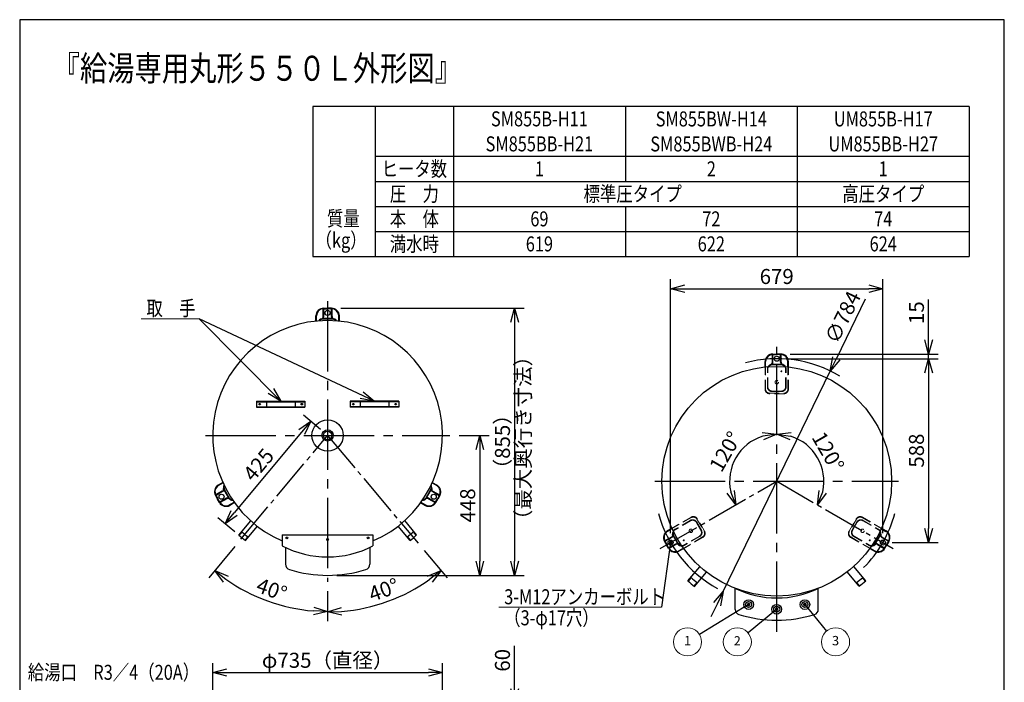
# Model space of a CAD drawing. Extents: x 0 to 3150, y 0 to 4455.
# Drawn here: x 0 to 3150, y 2335 to 4455 of the extents above; entities that cross this region are included whole.
import ezdxf
from ezdxf.enums import TextEntityAlignment as Align

# ---------------------------------------------------------------- set-up
doc = ezdxf.new("R2010")
doc.units = 0
doc.header["$LTSCALE"] = 15
doc.header["$PDMODE"] = 35
doc.header["$PDSIZE"] = 1
for name, pattern in [('CENTER', [12, 9, -1, 1, -1]), ('HASEN2', [3, 2, -1]), ('ITTEN1', [21, 15, -2, 2, -2])]:
    doc.linetypes.add(name, pattern=pattern)
doc.layers.get('0').update_dxf_attribs({"color": 3, "linetype": 'CONTINUOUS', "lineweight": 25})
doc.layers.get('Defpoints').update_dxf_attribs({"linetype": 'CONTINUOUS'})
for name, color, linetype, lineweight in [('CEN', 4, 'CENTER', 18), ('DIM', 7, 'CONTINUOUS', 18), ('DIMTEXT', 7, 'CONTINUOUS', 18), ('WAKU', 3, 'CONTINUOUS', 25)]:
    doc.layers.add(name, color=color, linetype=linetype, lineweight=lineweight)
for name, color, linetype in [('DASH', 3, 'HASEN2'), ('MCEN', 4, 'ITTEN1'), ('ZUKEI', 2, 'CONTINUOUS')]:
    doc.layers.add(name, color=color, linetype=linetype)
doc.styles.get("Standard").update_dxf_attribs({"font": 'sse', "width": 0.8, "bigfont": 'bigfont'})
doc.dimstyles.get("Standard").update_dxf_attribs({"dimscale": 15, "dimtxt": 0.18, "dimasz": 0.18, "dimexe": 0.18, "dimexo": 0.0625, "dimgap": 0.09, "dimtad": 0, "dimtih": 1, "dimtoh": 1, "dimdec": 4, "dimzin": 0, "dimdsep": 46, "dimtxsty": 'STANDARD', "dimcen": 0.09, "dimadec": 0, "dimazin": 0, "dimtfac": 1, "dimtdec": 4, "dimtofl": 0, "dimtmove": 0, "dimatfit": 3, "dimfxl": 1, "dimtolj": 1, "dimtzin": 0, "dimarcsym": 0})

# ---------------------------------------------------------------- blocks, each defined once
blk = doc.blocks.new('waku0')
for p, q in [((0, 1), (0, 0)), ((1, 1), (0, 1)), ((1, 0), (1, 1))]:
    blk.add_line(p, q)
blk = doc.blocks.new('_Open30')
at = {"color": 0, "linetype": 'ByBlock', "lineweight": -2}
for p, q in [((-1, 0.268), (0, 0)), ((0, 0), (-1, -0.268)), ((0, 0), (-1, 0))]:
    blk.add_line(p, q, dxfattribs=at)
blk = doc.blocks.new('*D6')
at = {"layer": 'Defpoints', "color": 0}
for p in [(985.1, 3555), (1097.4, 2991.2), (1274.6, 2780), (985.1, 2656.4), (1115.3, 2575.6)]:
    blk.add_point(p, dxfattribs=at)
at = {"layer": 'DIM', "color": 0, "lineweight": -2}
for p, q in [((1293.9, 2757), (1367.3, 2669.5)), ((985.1, 2626.4), (985.1, 2530.4))]:
    blk.add_line(p, q, dxfattribs=at)
blk.add_arc((985.1, 3125), 564.6, 274.5679, 305.4321, dxfattribs=at)
at = {"layer": 'DIM', "color": 0, "lineweight": -2, "xscale": 45, "yscale": 45, "zscale": 45}
for p, rotation in [((1348.1, 2692.5), 37.71602660427054), ((985.1, 2560.4), 182.2839733957295)]:
    blk.add_blockref('_Open30', p, dxfattribs=dict(at, rotation=rotation))
at = {"layer": 'DIM', "color": 0, "lineweight": 18, "insert": (1164.9, 2631.1), "char_height": 48, "attachment_point": 5, "rotation": 20}
blk.add_mtext('\\A1;40°', dxfattribs=at)
blk = doc.blocks.new('*D7')
at = {"layer": 'Defpoints', "color": 0}
for p in [(985.1, 3555), (877.1, 2996.2), (707.6, 2792.8), (985.1, 2656.4), (733.1, 2621.2)]:
    blk.add_point(p, dxfattribs=at)
at = {"layer": 'DIM', "color": 0, "lineweight": -2}
for p, q in [((688.4, 2769.7), (604.8, 2669.5)), ((985.1, 2626.4), (985.1, 2531.8))]:
    blk.add_line(p, q, dxfattribs=at)
blk.add_arc((985.1, 3125.9), 564.1, 234.7636, 265.4279, dxfattribs=at)
at = {"layer": 'DIM', "color": 0, "lineweight": -2, "xscale": 45, "yscale": 45, "zscale": 45}
for p, rotation in [((624, 2692.5), 142.4775353579939), ((985.1, 2561.8), 357.7139505017579)]:
    blk.add_blockref('_Open30', p, dxfattribs=dict(at, rotation=rotation))
at = {"layer": 'DIM', "color": 0, "lineweight": 18, "insert": (806.4, 2632.1), "char_height": 48, "attachment_point": 5, "rotation": 340.0957}
blk.add_mtext('\\A1;40°', dxfattribs=at)
blk = doc.blocks.new('*D8')
at = {"layer": 'Defpoints', "color": 0}
for p in [(997.7, 3532), (985.1, 2677.4), (1583.5, 2677.4)]:
    blk.add_point(p, dxfattribs=at)
at = {"layer": 'DIM', "color": 0, "lineweight": -2}
for p, q in [((1027.7, 3532), (1613.5, 3532)), ((1583.5, 3487), (1583.5, 2722.4)), ((1015.1, 2677.4), (1613.5, 2677.4))]:
    blk.add_line(p, q, dxfattribs=at)
at = {"layer": 'DIM', "color": 0, "lineweight": -2, "xscale": 45, "yscale": 45, "zscale": 45}
for p, rotation in [((1583.5, 3532), 90), ((1583.5, 2677.4), 270)]:
    blk.add_blockref('_Open30', p, dxfattribs=dict(at, rotation=rotation))
at = {"layer": 'DIM', "color": 0, "lineweight": 18, "insert": (1544.5, 3104.7), "char_height": 48, "attachment_point": 5, "rotation": 90}
blk.add_mtext('\\A1;（855）', dxfattribs=at)
blk = doc.blocks.new('*D9')
at = {"layer": 'Defpoints', "color": 0}
for p in [(1376.2, 3125), (985.1, 2677.4), (1472.2, 2677.4)]:
    blk.add_point(p, dxfattribs=at)
at = {"layer": 'DIM', "color": 0, "lineweight": -2}
for p, q in [((1406.2, 3125), (1502.2, 3125)), ((1472.2, 3080), (1472.2, 2722.4)), ((1015.1, 2677.4), (1502.2, 2677.4))]:
    blk.add_line(p, q, dxfattribs=at)
at = {"layer": 'DIM', "color": 0, "lineweight": -2, "xscale": 45, "yscale": 45, "zscale": 45}
for p, rotation in [((1472.2, 3125), 90), ((1472.2, 2677.4), 270)]:
    blk.add_blockref('_Open30', p, dxfattribs=dict(at, rotation=rotation))
at = {"layer": 'DIM', "color": 0, "lineweight": 18, "insert": (1433.2, 2901.2), "char_height": 48, "attachment_point": 5, "rotation": 90}
blk.add_mtext('\\A1;448', dxfattribs=at)
blk = doc.blocks.new('*D14')
at = {"layer": 'Defpoints', "color": 0}
for p in [(998.7, 2269.6), (1583.5, 2269.6), (1347.6, 2209.6)]:
    blk.add_point(p, dxfattribs=at)
at = {"layer": 'DIM', "color": 0, "lineweight": -2}
for p, q in [((1583.5, 2314.6), (1583.5, 2451.7)), ((1028.7, 2269.6), (1613.5, 2269.6)), ((1583.5, 2209.6), (1583.5, 2269.6)), ((1377.6, 2209.6), (1613.5, 2209.6)), ((1583.5, 2164.6), (1583.5, 2119.6))]:
    blk.add_line(p, q, dxfattribs=at)
at = {"layer": 'DIM', "color": 0, "lineweight": -2, "xscale": 45, "yscale": 45, "zscale": 45}
for p, rotation in [((1583.5, 2269.6), 270), ((1583.5, 2209.6), 90)]:
    blk.add_blockref('_Open30', p, dxfattribs=dict(at, rotation=rotation))
at = {"layer": 'DIM', "color": 0, "lineweight": 18, "insert": (1544.5, 2405.6), "char_height": 48, "attachment_point": 5, "rotation": 90}
blk.add_mtext('\\A1;60', dxfattribs=at)
blk = doc.blocks.new('*D15')
at = {"layer": 'Defpoints', "color": 0}
for p in [(1352.6, 2366.6), (617.6, 2204.6), (1352.6, 2204.6)]:
    blk.add_point(p, dxfattribs=at)
at = {"layer": 'DIM', "color": 0, "lineweight": -2}
for p, q in [((617.6, 2234.6), (617.6, 2396.6)), ((1352.6, 2234.6), (1352.6, 2396.6)), ((662.6, 2366.6), (1307.6, 2366.6))]:
    blk.add_line(p, q, dxfattribs=at)
at = {"layer": 'DIM', "color": 0, "lineweight": -2, "xscale": 45, "yscale": 45, "zscale": 45, "rotation": 180}
blk.add_blockref('_Open30', (617.6, 2366.6), dxfattribs=at)
at = {"layer": 'DIM', "color": 0, "lineweight": -2, "xscale": 45, "yscale": 45, "zscale": 45}
blk.add_blockref('_Open30', (1352.6, 2366.6), dxfattribs=at)
at = {"layer": 'DIM', "color": 0, "lineweight": 18, "insert": (985.1, 2405.6), "char_height": 48, "attachment_point": 5}
blk.add_mtext('\\A1;φ735（直径）', dxfattribs=at)
blk = doc.blocks.new('*D16')
at = {"layer": 'Defpoints', "color": 0}
for p in [(2421.9, 3378.4), (2570.5, 3004.6), (2421.9, 2978.4), (2747.4, 2790.5), (2421.9, 2496.4)]:
    blk.add_point(p, dxfattribs=at)
at = {"layer": 'DIM', "color": 0, "lineweight": -2}
blk.add_arc((2421.9, 2978.4), 150.8, 347.1571, 72.8429, dxfattribs=at)
at = {"layer": 'DIM', "color": 0, "lineweight": -2, "xscale": 45, "yscale": 45, "zscale": 45}
for p, rotation in [((2421.9, 3129.2), 171.4214597441908), ((2552.6, 2903), 248.5785402558088)]:
    blk.add_blockref('_Open30', p, dxfattribs=dict(at, rotation=rotation))
at = {"layer": 'DIM', "color": 0, "lineweight": 18, "insert": (2586.3, 3073.3), "char_height": 48, "attachment_point": 5, "rotation": 300}
blk.add_mtext('\\A1;120°', dxfattribs=at)
blk = doc.blocks.new('*D17')
at = {"layer": 'Defpoints', "color": 0}
for p in [(2421.9, 3378.4), (2325, 3093.9), (2421.9, 2978.4), (2096.5, 2790.5), (2421.9, 2496.4)]:
    blk.add_point(p, dxfattribs=at)
at = {"layer": 'DIM', "color": 0, "lineweight": -2}
blk.add_arc((2421.9, 2978.4), 150.8, 107.1571, 192.8429, dxfattribs=at)
at = {"layer": 'DIM', "color": 0, "lineweight": -2, "xscale": 45, "yscale": 45, "zscale": 45}
for p, rotation in [((2421.9, 3129.2), 8.578540255809285), ((2291.3, 2903), 291.4214597441908)]:
    blk.add_blockref('_Open30', p, dxfattribs=dict(at, rotation=rotation))
at = {"layer": 'DIM', "color": 0, "lineweight": 18, "insert": (2257.5, 3073.3), "char_height": 48, "attachment_point": 5, "rotation": 60}
blk.add_mtext('\\A1;120°', dxfattribs=at)
blk = doc.blocks.new('*D18')
at = {"layer": 'Defpoints', "color": 0}
for p in [(2761.4, 3594.5), (2082.4, 2782.4), (2761.4, 2782.4)]:
    blk.add_point(p, dxfattribs=at)
at = {"layer": 'DIM', "color": 0, "lineweight": -2}
for p, q in [((2082.4, 2812.4), (2082.4, 3624.5)), ((2761.4, 2812.4), (2761.4, 3624.5)), ((2127.4, 3594.5), (2716.4, 3594.5))]:
    blk.add_line(p, q, dxfattribs=at)
at = {"layer": 'DIM', "color": 0, "lineweight": -2, "xscale": 45, "yscale": 45, "zscale": 45, "rotation": 180}
blk.add_blockref('_Open30', (2082.4, 3594.5), dxfattribs=at)
at = {"layer": 'DIM', "color": 0, "lineweight": -2, "xscale": 45, "yscale": 45, "zscale": 45}
blk.add_blockref('_Open30', (2761.4, 3594.5), dxfattribs=at)
at = {"layer": 'DIM', "color": 0, "lineweight": 18, "insert": (2421.9, 3633.5), "char_height": 48, "attachment_point": 5}
blk.add_mtext('\\A1;679', dxfattribs=at)
blk = doc.blocks.new('*D19')
at = {"layer": 'Defpoints', "color": 0}
for p in [(2434.4, 3385.4), (2907.9, 3385.4), (2421.9, 3370.4)]:
    blk.add_point(p, dxfattribs=at)
at = {"layer": 'DIM', "color": 0, "lineweight": -2}
for p, q in [((2907.9, 3430.4), (2907.9, 3560.3)), ((2464.4, 3385.4), (2937.9, 3385.4)), ((2907.9, 3370.4), (2907.9, 3385.4)), ((2451.9, 3370.4), (2937.9, 3370.4)), ((2907.9, 3325.4), (2907.9, 3280.4))]:
    blk.add_line(p, q, dxfattribs=at)
at = {"layer": 'DIM', "color": 0, "lineweight": -2, "xscale": 45, "yscale": 45, "zscale": 45}
for p, rotation in [((2907.9, 3385.4), 270), ((2907.9, 3370.4), 90)]:
    blk.add_blockref('_Open30', p, dxfattribs=dict(at, rotation=rotation))
at = {"layer": 'DIM', "color": 0, "lineweight": 18, "insert": (2868.9, 3517.8), "char_height": 48, "attachment_point": 5, "rotation": 90}
blk.add_mtext('\\A1;15', dxfattribs=at)
blk = doc.blocks.new('*D20')
at = {"layer": 'Defpoints', "color": 0}
for p in [(2421.9, 3370.4), (2761.4, 2782.4), (2907.9, 2782.4)]:
    blk.add_point(p, dxfattribs=at)
at = {"layer": 'DIM', "color": 0, "lineweight": -2}
for p, q in [((2451.9, 3370.4), (2937.9, 3370.4)), ((2907.9, 3325.4), (2907.9, 2827.4)), ((2791.4, 2782.4), (2937.9, 2782.4))]:
    blk.add_line(p, q, dxfattribs=at)
at = {"layer": 'DIM', "color": 0, "lineweight": -2, "xscale": 45, "yscale": 45, "zscale": 45}
for p, rotation in [((2907.9, 3370.4), 90), ((2907.9, 2782.4), 270)]:
    blk.add_blockref('_Open30', p, dxfattribs=dict(at, rotation=rotation))
at = {"layer": 'DIM', "color": 0, "lineweight": 18, "insert": (2868.9, 3076.4), "char_height": 48, "attachment_point": 5, "rotation": 90}
blk.add_mtext('\\A1;588', dxfattribs=at)
blk = doc.blocks.new('*D21')
at = {"layer": 'Defpoints', "color": 0}
for p in [(985.1, 3125), (657.2, 2842.5), (711.5, 2797.2)]:
    blk.add_point(p, dxfattribs=at)
at = {"layer": 'DIM', "color": 0, "lineweight": -2}
for p, q in [((962.1, 3144.2), (907.9, 3189.5)), ((902, 3135.7), (686.1, 2877.1)), ((688.4, 2816.5), (634.2, 2861.8))]:
    blk.add_line(p, q, dxfattribs=at)
at = {"layer": 'DIM', "color": 0, "lineweight": -2, "xscale": 45, "yscale": 45, "zscale": 45}
for p, rotation in [((930.9, 3170.3), 50.13723869629345), ((657.2, 2842.5), 230.1372386962933)]:
    blk.add_blockref('_Open30', p, dxfattribs=dict(at, rotation=rotation))
at = {"layer": 'DIM', "color": 0, "insert": (764.1, 3031.4), "char_height": 48, "attachment_point": 5, "rotation": 50.1372}
blk.add_mtext('\\A1;425', dxfattribs=at)
blk = doc.blocks.new('*D22')
at = {"layer": 'Defpoints', "color": 0}
for p in [(2593, 3331.1), (2250.8, 2625.7)]:
    blk.add_point(p, dxfattribs=at)
at = {"layer": 'DIM', "color": 0, "lineweight": -2}
for p, q in [((2704.5, 3560.8), (2612.7, 3371.6)), ((2250.8, 2625.7), (2593, 3331.1)), ((2231.2, 2585.2), (2211.5, 2544.7))]:
    blk.add_line(p, q, dxfattribs=at)
at = {"layer": 'DIM', "color": 0, "lineweight": -2, "xscale": 45, "yscale": 45, "zscale": 45}
for p, rotation in [((2593, 3331.1), 244.1185317581946), ((2250.8, 2625.7), 64.1185317581949)]:
    blk.add_blockref('_Open30', p, dxfattribs=dict(at, rotation=rotation))
at = {"layer": 'DIM', "color": 0, "insert": (2633.3, 3503.4), "char_height": 48, "attachment_point": 5, "rotation": 64.1185}
blk.add_mtext('\\A1;∅784', dxfattribs=at)
blk = doc.blocks.new('SSE_BALOON1')
at = {"color": 0, "linetype": 'ByBlock', "lineweight": -2}
blk.add_circle((0, 0), 1, dxfattribs=at)
at = {"layer": 'DIMTEXT'}
blk.add_attdef('BAL_NUM', text='', height=1, dxfattribs=at).set_placement((0, 0), align=Align.MIDDLE)

msp = doc.modelspace()

# ---------------------------------------------------------------- linework, layer by layer
at = {"layer": 'CEN', "color": 7, "lineweight": 25}
for p, q in [((707.55710513, 2792.78007752), (985.14555099, 3124.97363957)), ((985.14555099, 3124.97363957), (1274.59275904, 2780.02388951)), ((2049.53744689, 2763.39942985), (2421.92837052, 2978.39942985)), ((2421.92837052, 2978.39942985), (2794.31929414, 2763.39942985))]:
    msp.add_line(p, q, dxfattribs=at)
at = {"layer": 'DASH', "color": 7, "lineweight": 18}
for p, q in [((2384.42837052, 3273.39942985), (2384.42837052, 3343.55039832)), ((2386.02837052, 3272.85927431), (2386.02837052, 3343.74728052)), ((2457.82837052, 3272.85927431), (2457.82837052, 3343.74728052)), ((2459.42837052, 3273.39942985), (2459.42837052, 3343.55039832)), ((2391.92837052, 3280.39942985), (2391.92837052, 3337.39942985)), ((2393.52837052, 3280.39942985), (2393.52837052, 3337.39942985)), ((2450.32837052, 3280.39942985), (2450.32837052, 3337.39942985)), ((2451.92837052, 3280.39942985), (2451.92837052, 3337.39942985)), ((2399.42837052, 3259.99942985), (2444.42837052, 3259.99942985)), ((2444.42837052, 3258.39942985), (2399.42837052, 3258.39942985)), ((2436.92837052, 3266.99942985), (2406.92837052, 3266.99942985)), ((2436.92837052, 3265.39942985), (2406.92837052, 3265.39942985)), ((2147.7008764, 2863.37538249), (2086.9483556, 2828.29989826)), ((2148.96866482, 2862.25981962), (2087.57785062, 2826.81581651)), ((2145.38869857, 2853.38019197), (2096.02525056, 2824.88019197)), ((2146.18869857, 2851.99455132), (2096.82525056, 2823.49455132)), ((2179.49343898, 2821.1090488), (2164.49343898, 2847.08981091)), ((2180.87907963, 2821.9090488), (2165.87907963, 2847.88981091)), ((2166.80561681, 2857.08500144), (2189.30561681, 2818.11385827)), ((2190.69125746, 2818.91385827), (2168.19125746, 2857.88500144)), ((2653.16548358, 2818.91385827), (2675.66548358, 2857.88500144)), ((2677.05112422, 2857.08500144), (2654.55112422, 2818.11385827)), ((2662.9776614, 2821.9090488), (2677.9776614, 2847.88981091)), ((2664.36330205, 2821.1090488), (2679.36330205, 2847.08981091)), ((2694.88807622, 2862.25981962), (2756.27889042, 2826.81581651)), ((2696.15586463, 2863.37538249), (2756.90838543, 2828.29989826)), ((2697.66804246, 2851.99455132), (2747.03149048, 2823.49455132)), ((2698.46804246, 2853.38019197), (2747.83149048, 2824.88019197)), ((2184.86866482, 2800.07919563), (2123.47785062, 2764.63519252)), ((2185.2008764, 2798.42347721), (2124.4483556, 2763.34799298)), ((2174.58869857, 2802.80430839), (2125.22525056, 2774.30430839)), ((2175.38869857, 2801.41866774), (2126.02525056, 2772.91866774)), ((2658.65586463, 2798.42347721), (2719.40838543, 2763.34799298)), ((2658.98807622, 2800.07919563), (2720.37889042, 2764.63519252)), ((2668.46804246, 2801.41866774), (2717.83149048, 2772.91866774)), ((2669.26804246, 2802.80430839), (2718.63149048, 2774.30430839))]:
    msp.add_line(p, q, dxfattribs=at)
for centre, radius in [((2436.92837052, 3330.39942985), 1.5), ((2421.92837052, 3295.39942985), 5.5), ((2147.39831752, 2819.89942985), 5.5), ((2696.45842352, 2819.89942985), 5.5), ((2124.58742838, 2789.4090488), 1.5), ((2719.26931265, 2789.4090488), 1.5)]:
    msp.add_circle(centre, radius, dxfattribs=at)
for centre, radius, start, end in [((2406.92837052, 3337.39942985), 15, 151.4167296689, 180), ((2406.92837052, 3337.39942985), 13.4, 146.7066859622, 180), ((2436.92837052, 3337.39942985), 13.4, 0, 33.2933140378), ((2436.92837052, 3337.39942985), 15, 0, 28.5832703311), ((2406.92837052, 3280.39942985), 15, 180, 270), ((2406.92837052, 3280.39942985), 13.4, 180, 270), ((2436.92837052, 3280.39942985), 15, 270, 0), ((2436.92837052, 3280.39942985), 13.4, 270, 0), ((2399.42837052, 3273.39942985), 15, 180, 270), ((2399.42837052, 3273.39942985), 13.4, 180, 270), ((2444.42837052, 3273.39942985), 13.4, 270, 0), ((2444.42837052, 3273.39942985), 15, 270, 0), ((2152.88869857, 2840.38981091), 15, 30, 120), ((2152.88869857, 2840.38981091), 13.4, 30, 120), ((2155.2008764, 2850.38500144), 15, 30, 120), ((2155.2008764, 2850.38500144), 13.4, 30, 120), ((2688.65586463, 2850.38500144), 15, 60, 150), ((2688.65586463, 2850.38500144), 13.4, 60, 150), ((2690.96804246, 2840.38981091), 15, 60, 150), ((2690.96804246, 2840.38981091), 13.4, 60, 150), ((2103.52525056, 2811.88981091), 15, 120, 148.5832703311), ((2103.52525056, 2811.88981091), 13.4, 120, 153.2933140378), ((2167.88869857, 2814.4090488), 13.4, 300, 30), ((2167.88869857, 2814.4090488), 15, 300, 30), ((2177.7008764, 2811.41385827), 13.4, 300, 30), ((2177.7008764, 2811.41385827), 15, 300, 30), ((2666.15586463, 2811.41385827), 15, 150, 240), ((2666.15586463, 2811.41385827), 13.4, 150, 240), ((2675.96804246, 2814.4090488), 15, 150, 240), ((2675.96804246, 2814.4090488), 13.4, 150, 240), ((2740.33149048, 2811.88981091), 13.4, 26.7066859622, 60), ((2740.33149048, 2811.88981091), 15, 31.4167296689, 60), ((2118.52525056, 2785.9090488), 13.4, 266.7066859622, 300), ((2118.52525056, 2785.9090488), 15, 271.4167296689, 300), ((2725.33149048, 2785.9090488), 15, 240, 268.5832703311), ((2725.33149048, 2785.9090488), 13.4, 240, 273.2933140378)]:
    msp.add_arc(centre, radius, start, end, dxfattribs=at)
at = {"layer": 'DIM', "color": 7, "lineweight": 18}
for p, q in [((573.94348524, 3498.25776852), (388.55993429, 3498.25776852)), ((2053.31833439, 2575.27985854), (1533.28992968, 2575.27985854))]:
    msp.add_line(p, q, dxfattribs=at)
at = {"layer": 'MCEN', "color": 7, "lineweight": 25}
for p, q in [((985.14555099, 3554.97363957), (985.14555099, 2656.37363957)), ((2421.92837052, 2496.36683362), (2421.92837052, 3408.39942985)), ((594.04555099, 3124.97363957), (1376.24555099, 3124.97363957)), ((2031.92837052, 2978.39942985), (2811.92837052, 2978.39942985))]:
    msp.add_line(p, q, dxfattribs=at)
at = {"layer": 'WAKU', "color": 7}
for p, q in [((937.68734344, 4177.76907225), (937.68734344, 3697.76907225)), ((3037.68734344, 4177.76907225), (937.68734344, 4177.76907225)), ((1137.68734344, 4177.76907225), (1137.68734344, 3697.76907225)), ((1387.68734344, 4177.76907225), (1387.68734344, 3697.76907225)), ((1937.68734344, 4177.76907225), (1937.68734344, 3937.76907225)), ((2487.68734344, 4177.76907225), (2487.68734344, 3697.76907225)), ((3037.68734344, 4177.76907225), (3037.68734344, 3697.76907225)), ((3037.68734344, 4017.76907225), (1137.68734344, 4017.76907225)), ((1137.68734344, 3937.76907225), (3037.68734344, 3937.76907225)), ((1137.68734344, 3857.76907225), (3037.68734344, 3857.76907225)), ((1937.68734344, 3857.76907225), (1937.68734344, 3697.76907225)), ((1137.68734344, 3777.76907225), (3037.68734344, 3777.76907225)), ((937.68734344, 3697.76907225), (3037.68734344, 3697.76907225)), ((1387.68734344, 3707.76907225), (1387.68734344, 3697.76907225))]:
    msp.add_line(p, q, dxfattribs=at)
at = {"layer": 'ZUKEI', "color": 7, "lineweight": 25}
for p, q in [((971.14555099, 3505.88254187), (971.14555099, 3530.1144955)), ((972.63582223, 3531.97363957), (985.14555099, 3531.97363957)), ((972.63582223, 3530.37363957), (985.14555099, 3530.37363957)), ((972.74555099, 3505.88254187), (972.74555099, 3530.1144955)), ((997.65527974, 3531.97363957), (985.14555099, 3531.97363957)), ((997.65527974, 3530.37363957), (985.14555099, 3530.37363957)), ((997.54555099, 3505.88254187), (997.54555099, 3530.1144955)), ((999.14555099, 3505.88254187), (999.14555099, 3530.1144955)), ((947.64555099, 3490.12460804), (947.64555099, 3507.67102261)), ((949.24555099, 3490.32149024), (949.24555099, 3507.67102261)), ((1000.14555099, 3498.97363957), (970.14555099, 3498.97363957)), ((1000.14555099, 3497.37363957), (970.14555099, 3497.37363957)), ((1021.04555099, 3490.32149024), (1021.04555099, 3507.67102261)), ((1022.64555099, 3490.12460804), (1022.64555099, 3507.67102261)), ((2407.92837052, 3359.30833215), (2407.92837052, 3383.54028579)), ((2409.41864176, 3385.39942985), (2421.92837052, 3385.39942985)), ((2409.41864176, 3383.79942985), (2421.92837052, 3383.79942985)), ((2409.52837052, 3359.30833215), (2409.52837052, 3383.54028579)), ((2434.43809927, 3385.39942985), (2421.92837052, 3385.39942985)), ((2434.43809927, 3383.79942985), (2421.92837052, 3383.79942985)), ((2434.32837052, 3359.30833215), (2434.32837052, 3383.54028579)), ((2435.92837052, 3359.30833215), (2435.92837052, 3383.54028579)), ((2384.42837052, 3343.55039832), (2384.42837052, 3361.09681289)), ((2386.02837052, 3343.74728052), (2386.02837052, 3361.09681289)), ((2436.92837052, 3352.39942985), (2406.92837052, 3352.39942985)), ((2436.92837052, 3350.79942985), (2406.92837052, 3350.79942985)), ((2457.82837052, 3343.74728052), (2457.82837052, 3361.09681289)), ((2459.42837052, 3343.55039832), (2459.42837052, 3361.09681289)), ((757.64555099, 3234.97363957), (912.64555099, 3234.97363957)), ((757.64555099, 3234.97363957), (757.64555099, 3214.97363957)), ((757.64555099, 3232.97363957), (912.64555099, 3232.97363957)), ((757.64555099, 3216.97363957), (912.64555099, 3216.97363957)), ((757.64555099, 3214.97363957), (912.64555099, 3214.97363957)), ((789.14555099, 3234.97363957), (789.14555099, 3214.97363957)), ((881.14555099, 3234.97363957), (881.14555099, 3214.97363957)), ((912.64555099, 3234.97363957), (912.64555099, 3214.97363957)), ((1212.64555099, 3234.97363957), (1057.64555099, 3234.97363957)), ((1057.64555099, 3234.97363957), (1057.64555099, 3214.97363957)), ((1212.64555099, 3232.97363957), (1057.64555099, 3232.97363957)), ((1212.64555099, 3216.97363957), (1057.64555099, 3216.97363957)), ((1212.64555099, 3214.97363957), (1057.64555099, 3214.97363957)), ((1089.14555099, 3234.97363957), (1089.14555099, 3214.97363957)), ((1181.14555099, 3234.97363957), (1181.14555099, 3214.97363957)), ((1212.64555099, 3234.97363957), (1212.64555099, 3214.97363957)), ((650.16553608, 2974.87410797), (634.96989531, 2966.10090069)), ((650.79503109, 2973.39002623), (635.76989531, 2964.71526004)), ((1319.49607089, 2973.39002623), (1334.52120667, 2964.71526004)), ((1320.1255659, 2974.87410797), (1335.32120667, 2966.10090069)), ((626.41834727, 2932.30738246), (632.67321165, 2921.47363957)), ((648.26876507, 2946.64354407), (627.28327764, 2934.52756725)), ((627.80398792, 2933.10738246), (634.05885229, 2922.27363957)), ((649.06876507, 2945.25790342), (628.08327764, 2933.14192661)), ((668.75204997, 2924.98325851), (653.75204997, 2950.96402062)), ((670.13769062, 2925.78325851), (655.13769062, 2951.76402062)), ((1300.15341136, 2925.78325851), (1315.15341136, 2951.76402062)), ((1301.539052, 2924.98325851), (1316.539052, 2950.96402062)), ((1321.22233691, 2945.25790342), (1342.20782434, 2933.14192661)), ((1322.02233691, 2946.64354407), (1343.00782434, 2934.52756725)), ((1342.48711406, 2933.10738246), (1336.23224968, 2922.27363957)), ((1343.87275471, 2932.30738246), (1337.61789033, 2921.47363957)), ((638.92807603, 2910.63989667), (632.67321165, 2921.47363957)), ((640.31371667, 2911.43989667), (634.05885229, 2922.27363957)), ((661.46876507, 2923.78047341), (640.48327764, 2911.66449659)), ((662.26876507, 2922.39483276), (641.28327764, 2910.27885595)), ((686.69503109, 2911.20940224), (671.66989531, 2902.53463605)), ((687.66553608, 2909.92220269), (672.46989531, 2901.1489954)), ((1282.6255659, 2909.92220269), (1297.82120667, 2901.1489954)), ((1283.59607089, 2911.20940224), (1298.62120667, 2902.53463605)), ((1308.02233691, 2922.39483276), (1329.00782434, 2910.27885595)), ((1308.82233691, 2923.78047341), (1329.80782434, 2911.66449659)), ((1329.97738531, 2911.43989667), (1336.23224968, 2922.27363957)), ((1331.36302595, 2910.63989667), (1337.61789033, 2921.47363957)), ((701.18958575, 2806.13481067), (739.42476071, 2851.7017178)), ((1269.88334799, 2806.79419109), (1231.62639146, 2852.38705648)), ((702.38352052, 2805.0685286), (711.72727332, 2816.20397957)), ((722.0259946, 2788.65098769), (760.30986092, 2834.27592291)), ((840.14555099, 2806.93469542), (1130.14555099, 2806.93469542)), ((840.14555099, 2806.93469542), (840.14555099, 2771.72896743)), ((1130.14555099, 2806.93469542), (1130.14555099, 2771.72896743)), ((1249.04693914, 2789.31036811), (1210.78998261, 2834.90323349)), ((1268.68941322, 2805.72790902), (1259.34566042, 2816.86335999)), ((2086.9483556, 2828.29989826), (2071.75271484, 2819.52669097)), ((2087.57785062, 2826.81581651), (2072.55271484, 2818.14105033)), ((2105.5348695, 2778.4090488), (2090.5348695, 2804.38981091)), ((2106.92051015, 2779.2090488), (2091.92051015, 2805.18981091)), ((2736.93623089, 2779.2090488), (2751.93623089, 2805.18981091)), ((2738.32187153, 2778.4090488), (2753.32187153, 2804.38981091)), ((2756.27889042, 2826.81581651), (2771.30402619, 2818.14105033)), ((2756.90838543, 2828.29989826), (2772.10402619, 2819.52669097)), ((720.76858715, 2789.64162597), (730.11233995, 2800.77707694)), ((1250.30434658, 2790.30100639), (1240.96059378, 2801.43645736)), ((2063.2011668, 2785.73317275), (2069.45603118, 2774.89942985)), ((2085.0515846, 2800.06933436), (2064.06609717, 2787.95335754)), ((2064.58680744, 2786.53317275), (2070.84167182, 2775.69942985)), ((2085.8515846, 2798.68369371), (2064.86609717, 2786.56771689)), ((2075.71089555, 2764.06568696), (2069.45603118, 2774.89942985)), ((2077.0965362, 2764.86568696), (2070.84167182, 2775.69942985)), ((2098.2515846, 2777.2062637), (2077.26609717, 2765.09028688)), ((2099.0515846, 2775.82062305), (2078.06609717, 2763.70464623)), ((2744.80515644, 2775.82062305), (2765.79064387, 2763.70464623)), ((2745.60515644, 2777.2062637), (2766.59064387, 2765.09028688)), ((2758.00515644, 2798.68369371), (2778.99064387, 2786.56771689)), ((2758.80515644, 2800.06933436), (2779.79064387, 2787.95335754)), ((2766.76020483, 2764.86568696), (2773.01506921, 2775.69942985)), ((2768.14584548, 2764.06568696), (2774.40070986, 2774.89942985)), ((2779.26993359, 2786.53317275), (2773.01506921, 2775.69942985)), ((2780.65557423, 2785.73317275), (2774.40070986, 2774.89942985)), ((850.14555099, 2766.77640604), (850.14555099, 2713.0668001)), ((1120.14555099, 2766.77640604), (1120.14555099, 2713.0668001)), ((2123.47785062, 2764.63519252), (2108.45271484, 2755.96042634)), ((2124.4483556, 2763.34799298), (2109.25271484, 2754.57478569)), ((2719.40838543, 2763.34799298), (2734.60402619, 2754.57478569)), ((2720.37889042, 2764.63519252), (2735.40402619, 2755.96042634)), ((2137.97240527, 2659.56060096), (2176.20758024, 2705.12750809)), ((2158.80881413, 2642.07677797), (2197.09268044, 2687.70171319)), ((2685.82975866, 2642.73615839), (2647.57280213, 2688.32902378)), ((2706.66616752, 2660.21998138), (2668.40921099, 2705.81284676)), ((2139.16634004, 2658.49431888), (2148.51009285, 2669.62976985)), ((2157.55140668, 2643.06741625), (2166.89515948, 2654.20286722)), ((2687.08716611, 2643.72679667), (2677.74341331, 2654.86224764)), ((2705.47223275, 2659.1536993), (2696.12847994, 2670.28915028)), ((2288.92837052, 2568.42058825), (2288.92837052, 2635.81039033)), ((2554.92837052, 2568.42058825), (2554.92837052, 2635.81039033))]:
    msp.add_line(p, q, dxfattribs=at)
for centre, radius in [((985.14555099, 3516.97363957), 8), ((2421.92837052, 3370.39942985), 8), ((767.64555099, 3224.97363957), 2.5), ((902.64555099, 3224.97363957), 2.5), ((1067.64555099, 3224.97363957), 2.5), ((1202.64555099, 3224.97363957), 2.5), ((985.14555099, 3124.97363957), 50), ((985.14555099, 3124.97363957), 18), ((985.14555099, 3124.97363957), 13.6), ((645.66359271, 2928.97363957), 8), ((1324.62750927, 2928.97363957), 8), ((855.14555099, 2796.93469542), 3), ((985.14555099, 2791.93469542), 3), ((1115.14555099, 2796.93469542), 3), ((2082.44641223, 2782.39942985), 8), ((2761.4103288, 2782.39942985), 8), ((2331.92837052, 2584.00369168), 15.5), ((2331.92837052, 2584.00369168), 9.5), ((2421.92837052, 2569.00369168), 15.5), ((2511.92837052, 2584.00369168), 15.5), ((2511.92837052, 2584.00369168), 9.5), ((2421.92837052, 2569.00369168), 9.5)]:
    msp.add_circle(centre, radius, dxfattribs=at)
at = {"layer": 'ZUKEI', "color": 7}
msp.add_circle((2421.92837052, 2978.39942985), 367.5, dxfattribs=at)
at = {"layer": 'ZUKEI', "color": 7, "lineweight": 25}
for centre, radius, start, end in [((972.63582223, 3506.97363957), 25, 90, 178.4015084429), ((972.63582223, 3506.97363957), 23.4, 90, 178.3477590356), ((997.65527974, 3506.97363957), 25, 1.598491557, 90), ((997.65527974, 3506.97363957), 23.4, 1.6522409644, 90), ((970.14555099, 3483.97363957), 15, 90, 151.4167296689), ((970.14555099, 3483.97363957), 13.4, 90, 146.7066859623), ((963.14555099, 3505.88254187), 8, 287.7189318734, 0), ((963.14555099, 3505.88254187), 9.6, 287.7189318734, 0), ((1007.14555099, 3505.88254187), 9.6, 180, 252.2810681266), ((1007.14555099, 3505.88254187), 8, 180, 252.2810681266), ((1000.14555099, 3483.97363957), 15, 28.5832703311, 90), ((1000.14555099, 3483.97363957), 13.4, 33.2933140377, 90), ((2409.41864176, 3360.39942985), 25, 90, 178.4015084429), ((2409.41864176, 3360.39942985), 23.4, 90, 178.3477590356), ((2434.43809927, 3360.39942985), 25, 1.5984915571, 90), ((2434.43809927, 3360.39942985), 23.4, 1.6522409644, 90), ((2406.92837052, 3337.39942985), 15, 90, 151.4167296689), ((2406.92837052, 3337.39942985), 13.4, 90, 146.7066859622), ((2399.92837052, 3359.30833215), 8, 287.7189318734, 0), ((2399.92837052, 3359.30833215), 9.6, 287.7189318734, 0), ((2443.92837052, 3359.30833215), 9.6, 180, 252.2810681266), ((2443.92837052, 3359.30833215), 8, 180, 252.2810681266), ((2436.92837052, 3337.39942985), 15, 28.5832703311, 90), ((2436.92837052, 3337.39942985), 13.4, 33.2933140378, 90), ((648.06898237, 2944.80738246), 25, 121.598491557, 210), ((648.06898237, 2944.80738246), 23.4, 121.6522409643, 210), ((666.74243103, 2958.46402062), 15, 148.5832703311, 210), ((666.74243103, 2958.46402062), 13.4, 153.2933140378, 210), ((1303.54867095, 2958.46402062), 13.4, 330, 26.7066859622), ((1303.54867095, 2958.46402062), 15, 330, 31.4167296689), ((1322.22211961, 2944.80738246), 23.4, 330, 58.3477590357), ((1322.22211961, 2944.80738246), 25, 330, 58.401508443), ((644.26876507, 2953.5717473), 8, 300, 12.2810681266), ((644.26876507, 2953.5717473), 9.6, 300, 12.2810681266), ((1326.02233691, 2953.5717473), 9.6, 167.7189318734, 240), ((1326.02233691, 2953.5717473), 8, 167.7189318734, 240), ((660.57871112, 2923.13989667), 25, 210, 298.4015084429), ((660.57871112, 2923.13989667), 23.4, 210, 298.3477590356), ((666.26876507, 2915.46662953), 9.6, 47.7189318734, 120), ((666.26876507, 2915.46662953), 8, 47.7189318734, 120), ((681.74243103, 2932.48325851), 15, 210, 271.4167296689), ((681.74243103, 2932.48325851), 13.4, 210, 266.7066859622), ((1288.54867095, 2932.48325851), 15, 268.5832703311, 330), ((1288.54867095, 2932.48325851), 13.4, 273.2933140378, 330), ((1304.02233691, 2915.46662953), 9.6, 60, 132.2810681266), ((1309.71239086, 2923.13989667), 25, 241.5984915571, 330), ((1309.71239086, 2923.13989667), 23.4, 241.6522409644, 330), ((1304.02233691, 2915.46662953), 8, 60, 132.2810681266), ((978.22136875, 3115.13058929), 415, 228.122018934, 231.877981066), ((978.22136875, 3115.13058929), 400.47, 228.122018934, 231.877981066), ((992.85156498, 3115.78996971), 400.47, 308.122018934, 311.877981066), ((992.85156498, 3115.78996971), 415, 308.122018934, 311.877981066), ((2084.85180189, 2798.23317275), 25, 121.5984915571, 210), ((2084.85180189, 2798.23317275), 23.4, 121.6522409643, 210), ((2081.0515846, 2806.99753759), 8, 300, 12.2810681266), ((2081.0515846, 2806.99753759), 9.6, 300, 12.2810681266), ((2103.52525056, 2811.88981091), 15, 148.5832703311, 210), ((2103.52525056, 2811.88981091), 13.4, 153.2933140378, 210), ((2740.33149048, 2811.88981091), 13.4, 330, 26.7066859622), ((2740.33149048, 2811.88981091), 15, 330, 31.4167296689), ((2762.80515644, 2806.99753759), 9.6, 167.7189318734, 240), ((2762.80515644, 2806.99753759), 8, 167.7189318734, 240), ((2759.00493914, 2798.23317275), 23.4, 330, 58.3477590357), ((2759.00493914, 2798.23317275), 25, 330, 58.4015084429), ((2103.0515846, 2768.89241982), 9.6, 47.7189318734, 120), ((2103.0515846, 2768.89241982), 8, 47.7189318734, 120), ((2118.52525056, 2785.9090488), 15, 210, 271.4167296689), ((2118.52525056, 2785.9090488), 13.4, 210, 266.7066859622), ((2725.33149048, 2785.9090488), 15, 268.5832703311, 330), ((2725.33149048, 2785.9090488), 13.4, 273.2933140378, 330), ((2740.80515644, 2768.89241982), 9.6, 60, 132.2810681266), ((2740.80515644, 2768.89241982), 8, 60, 132.2810681266), ((985.14555099, 3051.93469542), 315.5, 242.6394777709, 297.3605222291), ((2097.36153065, 2776.56568696), 25, 210, 298.4015084429), ((2097.36153065, 2776.56568696), 23.4, 210, 298.3477590356), ((2746.49521038, 2776.56568696), 25, 241.5984915571, 330), ((2746.49521038, 2776.56568696), 23.4, 241.6522409644, 330), ((868.14555099, 2713.0668001), 18, 180, 252.859831844), ((1102.14555099, 2713.0668001), 18, 287.140168156, 0), ((985.14555099, 3092.43469542), 415, 252.859831844, 287.140168156), ((2415.00418828, 2968.55637957), 415, 228.122018934, 231.877981066), ((2415.00418828, 2968.55637957), 400.47, 228.122018934, 231.877981066), ((2429.63438451, 2969.21575999), 400.47, 308.122018934, 311.877981066), ((2429.63438451, 2969.21575999), 415, 308.122018934, 311.877981066), ((2421.92837052, 2907.50369168), 302.5, 243.9172091667, 296.0827908333), ((2305.92837052, 2568.42058825), 17, 180, 252.9221450108), ((2421.92837052, 2946.00369168), 412, 252.9221450108, 287.0778549892), ((2537.92837052, 2568.42058825), 17, 287.0778549892, 0)]:
    msp.add_arc(centre, radius, start, end, dxfattribs=at)
at = {"layer": 'ZUKEI', "color": 7}
for centre, radius, start, end in [((985.14555099, 3124.97363957), 367.5, 293.2383994789, 246.7616005211), ((2421.92837049, 2978.39942984), 392, 58.95981358, 104.8168661651), ((2421.92837049, 2978.39942984), 392, 195.1831338299, 241.0401864201), ((2421.92837049, 2978.39942984), 392, 315.183133835, 344.816866172)]:
    msp.add_arc(centre, radius, start, end, dxfattribs=at)

# ---------------------------------------------------------------- block references
at = {"layer": 'DIM', "color": 7}
ref = msp.add_blockref('SSE_BALOON1', (2136.52008065, 2464.55369719), dxfattribs=dict(at, xscale=45, yscale=45, zscale=45))
ref.add_attrib('BAL_NUM', '1', dxfattribs={"layer": 'DIMTEXT', "height": 30}).set_placement((2136.52008065, 2464.55369719), align=Align.MIDDLE)
ref = msp.add_blockref('SSE_BALOON1', (2295.81371648, 2464.55369719), dxfattribs=dict(at, xscale=45, yscale=45, zscale=45))
ref.add_attrib('BAL_NUM', '2', dxfattribs={"layer": 'DIMTEXT', "height": 28.8}).set_placement((2295.81371648, 2464.55369719), align=Align.MIDDLE)
ref = msp.add_blockref('SSE_BALOON1', (2610.12462335, 2464.55369719), dxfattribs=dict(at, xscale=45, yscale=45, zscale=45))
ref.add_attrib('BAL_NUM', '3', dxfattribs={"layer": 'DIMTEXT', "height": 30}).set_placement((2610.12462335, 2464.55369719), align=Align.MIDDLE)
at = {"layer": 'WAKU', "xscale": 3150, "yscale": 4455, "zscale": 3150}
msp.add_blockref('waku0', (0, 0), dxfattribs=at)

# ---------------------------------------------------------------- texts
at = {"layer": 'DIM', "color": 7, "lineweight": 18, "width": 0.8}
msp.add_text('『給湯専用丸形５５０Ｌ外形図』', height=80, dxfattribs=at).set_placement((105.4854082, 4259.59376514))
for s, p in [('取\u3000手', (405.34291962, 3531.88276852)), ('3-M12アンカーボルト', (1550.07291501, 2608.90485854)), ('（3-φ17穴）', (1550.07291501, 2541.55586916)), ('給湯口\u3000R3／4（20A）', (25.9814457, 2367.17538156))]:
    msp.add_text(s, height=48, dxfattribs=at).set_placement(p, align=Align.MIDDLE_LEFT)
at = {"layer": 'DIM', "color": 7, "lineweight": 18, "insert": (1616.47683293, 3116.69743606), "char_height": 48, "attachment_point": 5, "rotation": 90}
msp.add_mtext('（最大奥行き寸法）', dxfattribs=at)
at = {"layer": 'DIMTEXT', "color": 7, "width": 0.8}
for s, p in [('SM855B-H11', (1662.68734344, 4137.76907225)), ('SM855BW-H14', (2212.68734344, 4137.51172274)), ('UM855B-H17', (2762.68734344, 4137.51172274)), ('SM855BB-H21', (1662.68734344, 4057.76907225)), ('SM855BWB-H24', (2212.68734344, 4057.51172274)), ('UM855BB-H27', (2762.68734344, 4057.51172274)), ('ヒータ数', (1262.68734344, 3977.76907225)), ('1', (1662.68734344, 3977.76907225)), ('2', (2212.68734344, 3977.76907225)), ('1', (2762.68734344, 3977.76907225)), ('圧\u3000力', (1262.68734344, 3897.76907225)), ('標準圧タイプ', (1961.15979553, 3897.76907225)), ('高圧タイプ', (2762.68734344, 3897.76907225)), ('質量', (1035.39066571, 3819.05932696)), ('本\u3000体', (1262.68734344, 3817.76907225)), ('69', (1662.68734344, 3817.76907225)), ('72', (2212.68734344, 3817.76907225)), ('74', (2762.68734344, 3817.76907225)), ('（kg）', (1028.24004719, 3749.43466183)), ('満水時', (1262.68734344, 3737.76907225)), ('619', (1662.68734344, 3737.76907225)), ('622', (2212.68734344, 3737.76907225)), ('624', (2762.68734344, 3737.76907225))]:
    msp.add_text(s, height=48, dxfattribs=at).set_placement(p, align=Align.MIDDLE_CENTER)

# ---------------------------------------------------------------- dimensions: what is measured, and where the dimension line sits
at = {"layer": 'DIM', "color": 7, "lineweight": 18}
dim = msp.add_linear_dim(base=(2761.4103288, 3594.5437859), p1=(2082.44641223, 2782.39942985), p2=(2761.4103288, 2782.39942985), dimstyle='STANDARD', override={"dimtxt": 3.2, "dimasz": 3, "dimexe": 2, "dimexo": 2, "dimgap": 1, "dimtad": 1, "dimtih": 0, "dimtoh": 0, "dimdec": 0, "dimzin": 8, "dimblk": 'Open30', "dimadec": 8, "dimazin": 2, "dimtdec": 8, "dimtofl": 1, "dimldrblk": 'Open30'}, dxfattribs=at)
dim.commit()
dim.dimension.update_dxf_attribs({"geometry": '*D18', "text_midpoint": (2421.92837052, 3594.5437859), "dimtype": 160})
at = {"layer": 'DIM', "color": 7}
dim = msp.add_diameter_dim_2p(p1=(2250.81613204, 2625.71741747), p2=(2593.04060894, 3331.08144221), dimstyle='STANDARD', override={"dimtxt": 3.2, "dimasz": 3, "dimexe": 2, "dimexo": 2, "dimgap": 1, "dimtad": 1, "dimtih": 0, "dimtoh": 0, "dimdec": 2, "dimzin": 8, "dimblk": 'Open30', "dimadec": 4, "dimazin": 2, "dimtdec": 2, "dimtofl": 1, "dimldrblk": 'Open30'}, dxfattribs=at)
dim.commit()
dim.dimension.update_dxf_attribs({"geometry": '*D22', "text_midpoint": (2668.40731864, 3486.42090291)})
at = {"layer": 'DIM', "color": 7, "lineweight": 18}
for base, p1, p2, override, picture, middle in [((2907.9283705166, 3385.3994298525), (2421.9283705165, 3370.3994298525), (2434.4380992717, 3385.3994298525), {"dimtxt": 3.2, "dimasz": 3, "dimexe": 2, "dimexo": 2, "dimgap": 1, "dimtad": 1, "dimtih": 0, "dimtoh": 0, "dimdec": 8, "dimzin": 8, "dimblk": 'Open30', "dimadec": 8, "dimazin": 2, "dimtdec": 8, "dimtofl": 1, "dimldrblk": 'Open30'}, '*D19', (2868.9283705166, 3517.8280012811)), ((2907.9283705166, 2782.3994298525), (2421.9283705165, 3370.3994298525), (2761.4103288001, 2782.3994298525), {"dimtxt": 3.2, "dimasz": 3, "dimexe": 2, "dimexo": 2, "dimgap": 1, "dimtad": 1, "dimtih": 0, "dimtoh": 0, "dimdec": 8, "dimzin": 8, "dimblk": 'Open30', "dimadec": 8, "dimazin": 2, "dimtdec": 8, "dimtofl": 1, "dimldrblk": 'Open30'}, '*D20', (2868.9283705166, 3076.3994298525)), ((1472.24555099, 2677.43469542), (1376.24555099, 3124.97363957), (985.14555099, 2677.43469542), {"dimtxt": 3.2, "dimasz": 3, "dimexe": 2, "dimexo": 2, "dimgap": 1, "dimtad": 1, "dimtih": 0, "dimtoh": 0, "dimdec": 0, "dimzin": 8, "dimpost": '<>', "dimblk": 'Open30', "dimadec": 8, "dimazin": 2, "dimtdec": 8, "dimtofl": 1, "dimldrblk": 'Open30'}, '*D9', (1433.24555099, 2901.20416749)), ((1583.4656574892, 2269.5519904755), (1347.6455509892, 2209.5519904755), (998.7455509892, 2269.5519904755), {"dimtxt": 3.2, "dimasz": 3, "dimexe": 2, "dimexo": 2, "dimgap": 1, "dimtad": 1, "dimtih": 0, "dimtoh": 0, "dimdec": 8, "dimzin": 8, "dimblk": 'Open30', "dimadec": 8, "dimazin": 2, "dimtdec": 8, "dimtofl": 1, "dimldrblk": 'Open30'}, '*D14', (1544.4656574892, 2405.6377047612))]:
    dim = msp.add_linear_dim(base=base, p1=p1, p2=p2, angle=90, dimstyle='STANDARD', override=override, dxfattribs=at)
    dim.commit()
    dim.dimension.update_dxf_attribs({"geometry": picture, "text_midpoint": middle})
for base, line1, line2, override, picture, middle in [((733.11409835, 2621.21523786), ((985.14555099, 3554.97363957), (985.14555099, 2656.37363957)), ((707.55710513, 2792.78007752), (877.05845553, 2996.16045524)), {"dimtxt": 3.2, "dimasz": 3, "dimexe": 2, "dimexo": 2, "dimgap": 1, "dimtad": 1, "dimtih": 0, "dimtoh": 0, "dimdec": 8, "dimzin": 8, "dimblk": 'Open30', "dimadec": 0, "dimazin": 2, "dimtdec": 8, "dimtofl": 1, "dimldrblk": 'Open30'}, '*D7', (806.38500285, 2632.14547677)), ((1115.347752204, 2575.6073551807), ((1097.3984768514, 2991.1958118916), (1274.5927590391, 2780.0238895072)), ((985.1455509892, 3554.9736395671), (985.1455509892, 2656.3736395671)), {"dimtxt": 3.2, "dimasz": 3, "dimexe": 2, "dimexo": 2, "dimgap": 1, "dimtad": 1, "dimtih": 0, "dimtoh": 0, "dimdec": 8, "dimzin": 8, "dimblk": 'Open30', "dimadec": 8, "dimazin": 2, "dimtdec": 8, "dimtofl": 1, "dimldrblk": 'Open30'}, '*D6', (1164.9061187851, 2631.0855386395)), ((2324.9704975452, 3093.9493232964), ((2421.9283705166, 2496.3668336188), (2421.9283705166, 3378.3994298525)), ((2096.486084176, 2790.5052382281), (2421.9283705166, 2978.3994298525)), {"dimtxt": 3.2, "dimasz": 3, "dimexe": 2, "dimexo": 2, "dimgap": 1, "dimtad": 1, "dimtih": 0, "dimtoh": 0, "dimdec": 8, "dimzin": 8, "dimblk": 'Open30', "dimadec": 8, "dimazin": 2, "dimtdec": 8, "dimtofl": 1, "dimldrblk": 'Open30'}, '*D17', (2257.5223908938, 3073.3192664441)), ((2570.4764501292, 3004.5924642207), ((2421.9283705166, 2496.3668336188), (2421.9283705166, 3378.3994298525)), ((2747.3706568572, 2790.5052382281), (2421.9283705166, 2978.3994298525)), {"dimtxt": 3.2, "dimasz": 3, "dimexe": 2, "dimexo": 2, "dimgap": 1, "dimtad": 1, "dimtih": 0, "dimtoh": 0, "dimdec": 8, "dimzin": 8, "dimblk": 'Open30', "dimadec": 8, "dimazin": 2, "dimtdec": 8, "dimtofl": 1, "dimldrblk": 'Open30'}, '*D16', (2586.3343501394, 3073.3192664441))]:
    dim = msp.add_angular_dim_2l(base=base, line1=line1, line2=line2, dimstyle='STANDARD', override=override, dxfattribs=at)
    dim.commit()
    dim.dimension.update_dxf_attribs({"geometry": picture, "text_midpoint": middle})
dim = msp.add_linear_dim(base=(1583.46565749, 2677.43469542), p1=(997.65527974, 3531.97363957), p2=(985.14555099, 2677.43469542), angle=90, text='（<>）', dimstyle='STANDARD', override={"dimtxt": 3.2, "dimasz": 3, "dimexe": 2, "dimexo": 2, "dimgap": 1, "dimtad": 1, "dimtih": 0, "dimtoh": 0, "dimdec": 0, "dimzin": 8, "dimpost": '<>', "dimblk": 'Open30', "dimadec": 8, "dimazin": 2, "dimtdec": 8, "dimtofl": 1, "dimldrblk": 'Open30'}, dxfattribs=at)
dim.commit()
dim.dimension.update_dxf_attribs({"geometry": '*D8', "text_midpoint": (1544.46565749, 3104.70416749)})
at = {"layer": 'DIM', "color": 7}
dim = msp.add_aligned_dim(p1=(985.14555099, 3124.97363957), p2=(711.46451073, 2797.22214539), distance=-70.68121466, text='425', dimstyle='STANDARD', override={"dimtxt": 3.2, "dimasz": 3, "dimexe": 2, "dimexo": 2, "dimgap": 1, "dimtad": 1, "dimtih": 0, "dimtoh": 0, "dimdec": 0, "dimzin": 8, "dimblk": 'Open30', "dimadec": 4, "dimazin": 2, "dimtdec": 2, "dimtofl": 1, "dimldrblk": 'Open30'}, dxfattribs=at)
dim.commit()
dim.dimension.update_dxf_attribs({"geometry": '*D21', "text_midpoint": (764.11571658, 3031.39816425)})
at = {"layer": 'DIM', "color": 7, "lineweight": 18}
dim = msp.add_linear_dim(base=(1352.64555099, 2366.55199048), p1=(617.64555099, 2204.55199048), p2=(1352.64555099, 2204.55199048), text='φ<>（直径）', dimstyle='STANDARD', override={"dimtxt": 3.2, "dimasz": 3, "dimexe": 2, "dimexo": 2, "dimgap": 1, "dimtad": 1, "dimtih": 0, "dimtoh": 0, "dimdec": 0, "dimzin": 8, "dimblk": 'Open30', "dimadec": 8, "dimazin": 2, "dimtdec": 8, "dimtofl": 1, "dimldrblk": 'Open30'}, dxfattribs=at)
dim.commit()
dim.dimension.update_dxf_attribs({"geometry": '*D15', "text_midpoint": (985.14555099, 2405.55199048)})

# ---------------------------------------------------------------- leaders
for points, override in [([(1135.14555099, 3234.97363957), (573.94348524, 3498.25776852)], {"dimtxt": 3.2, "dimasz": 3, "dimexe": 2, "dimexo": 2, "dimgap": 1, "dimtad": 1, "dimtih": 0, "dimtoh": 0, "dimdec": 8, "dimzin": 8, "dimadec": 8, "dimazin": 2, "dimtdec": 8, "dimtofl": 1, "dimldrblk": 'Open30'}), ([(835.14555099, 3234.97363957), (573.94348524, 3498.25776852)], {"dimtxt": 3.2, "dimasz": 3, "dimexe": 2, "dimexo": 2, "dimgap": 1, "dimtad": 1, "dimtih": 0, "dimtoh": 0, "dimdec": 8, "dimzin": 8, "dimadec": 8, "dimazin": 2, "dimtdec": 8, "dimtofl": 1, "dimldrblk": 'Open30'}), ([(2082.44641223, 2782.39942985), (2053.31833439, 2575.27985854)], {"dimtxt": 3.2, "dimasz": 3, "dimexe": 2, "dimexo": 2, "dimgap": 1, "dimtad": 1, "dimtih": 0, "dimtoh": 0, "dimdec": 8, "dimzin": 8, "dimadec": 8, "dimazin": 2, "dimtdec": 8, "dimtofl": 1, "dimldrblk": 'DotSmall'})]:
    msp.add_leader(points, dimstyle='STANDARD', override=override, dxfattribs=at)
at = {"layer": 'DIM', "color": 7}
for points in [[(2331.92837052, 2584.00369168), (2174.91480639, 2488.02378529)], [(2511.92837052, 2584.00369168), (2581.54803834, 2499.31544038)], [(2421.92837052, 2569.00369168), (2330.47076195, 2493.25716735)]]:
    msp.add_leader(points, dimstyle='STANDARD', override={"dimtxt": 3.2, "dimasz": 3, "dimexe": 2, "dimexo": 2, "dimgap": 1, "dimtad": 1, "dimtih": 0, "dimtoh": 0, "dimdec": 2, "dimzin": 8, "dimadec": 4, "dimazin": 2, "dimtdec": 2, "dimtofl": 1, "dimldrblk": 'DotSmall'}, dxfattribs=at)

doc.saveas('drawing.dxf')
